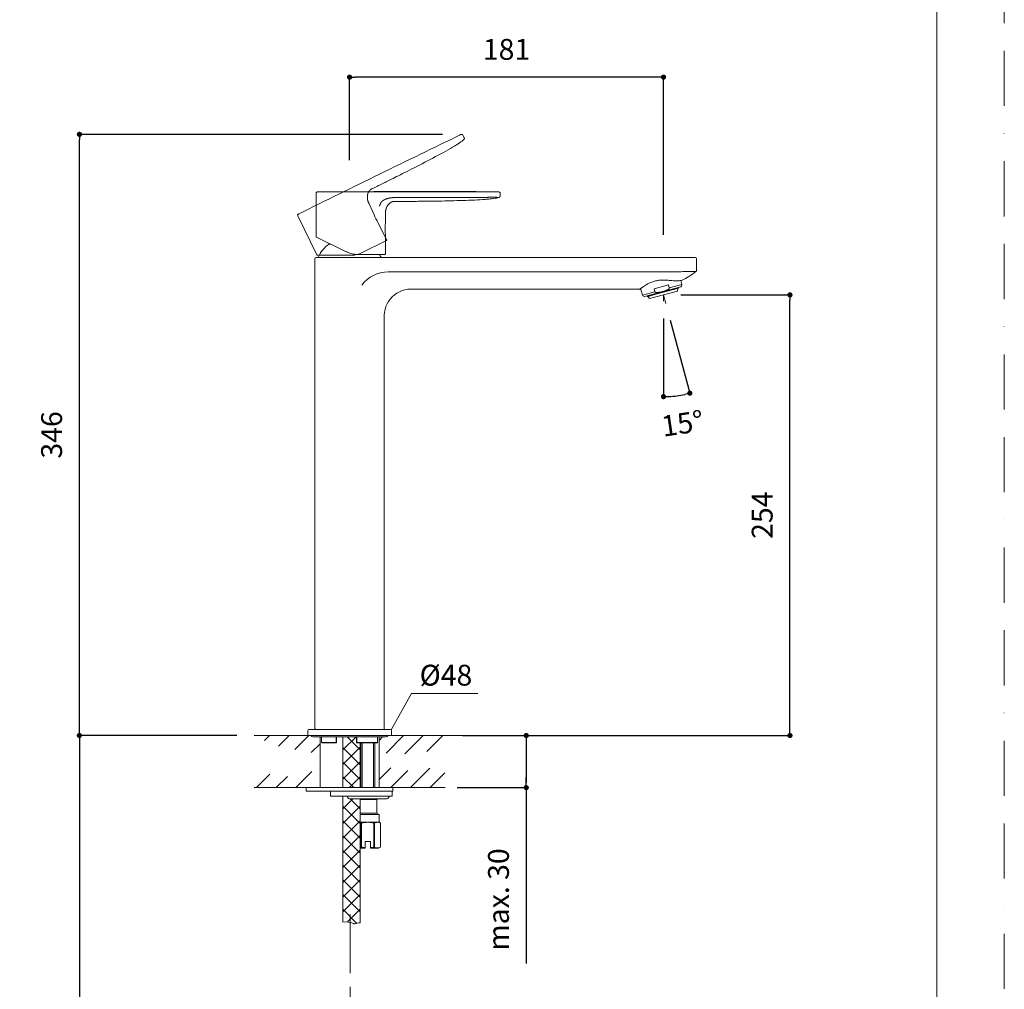
# Model space of a CAD drawing. Units: millimetres. Extents: x 0 to 1050, y 0 to 1485.
# Drawn here: x 483 to 1050, y 563 to 1122 of the extents above; entities that cross this region are included whole.
import ezdxf
from ezdxf.lldxf.tags import DXFTag

# ---------------------------------------------------------------- set-up
doc = ezdxf.new("R2010")
doc.units = ezdxf.units.MM
doc.header["$LTSCALE"] = 2.5
doc.header["$PDMODE"] = 1
doc.header["$PDSIZE"] = -2
doc.linetypes.add('BORDER', pattern=[44.45, 12.7, -6.35, 12.7, -6.35, 0, -6.35])
doc.linetypes.add('CENTER', pattern=[50.8, 31.75, -6.35, 6.35, -6.35])
doc.layers.add('BORDER', color=4, linetype='BORDER', lineweight=20, plot=False)
for name, color, linetype, lineweight in [('DIM', 3, 'Continuous', 13), ('MODEL', 7, 'Continuous', 20), ('TEMPLATE', 7, 'Continuous', 20)]:
    doc.layers.add(name, color=color, linetype=linetype, lineweight=lineweight)
doc.styles.add('ＭＳ ゴシック', font='msgothic.ttc', dxfattribs={"bigfont": 'ＭＳ ゴシック'})
tags = doc.linetypes.add('HIDDEN2', pattern=[4.7625, 3.175, -1.5875]).pattern_tags.tags
tags[6:7] = [DXFTag(74, 4), DXFTag(75, 0), DXFTag(340, '0'), DXFTag(46, 0.0), DXFTag(50, 0.0), DXFTag(44, 0.0), DXFTag(45, 0.0)]
tags[4:5] = [DXFTag(74, 4), DXFTag(75, 0), DXFTag(340, '0'), DXFTag(46, 0.0), DXFTag(50, 0.0), DXFTag(44, 0.0), DXFTag(45, 0.0)]
doc.dimstyles.new('tfrom線あり', dxfattribs={"dimtxt": 12, "dimasz": 3, "dimexe": 0, "dimexo": 10, "dimgap": 10, "dimtad": 1, "dimdec": 0, "dimzin": 11, "dimdsep": 46, "dimtxsty": 'ＭＳ ゴシック', "dimblk": 'DOT', "dimcen": 0, "dimazin": 0, "dimtfac": 1, "dimtdec": 1, "dimtix": 1, "dimtofl": 0, "dimtmove": 0, "dimatfit": 0, "dimldrblk": 'DOT', "dimfxl": 1, "dimfrac": 2, "dimtolj": 1, "dimtzin": 11, "dimarcsym": 0})
pattern_1 = [(45, (330.7564, 91.372), (-4.239546, 4.239546), []), (135, (330.7564, 91.372), (-4.239546, -4.239546), [])]

# ---------------------------------------------------------------- blocks, each defined once
blk = doc.blocks.new('_DOT')
at = {"color": 0, "linetype": 'ByBlock', "lineweight": -2}
blk.add_line((-0.5, 0), (-1, 0), dxfattribs=at)
at = {"color": 0, "linetype": 'ByBlock', "lineweight": -2, "const_width": 0.5}
blk.add_lwpolyline([(-0.25, 0, 1), (0.25, 0, 1)], format="xyb", close=True, dxfattribs=at)
blk = doc.blocks.new('*D8')
at = {"layer": 'Defpoints', "color": 0, "transparency": 16777216}
for p in [(517.43, 1055.6), (736.45, 1055.6), (618.03, 709.41)]:
    blk.add_point(p, dxfattribs=at)
at = {"layer": 'DIM', "color": 0, "linetype": 'Continuous', "lineweight": -2, "transparency": 16777216}
for p, q in [((726.45, 1055.6), (517.43, 1055.6)), ((517.43, 712.41), (517.43, 1052.6)), ((608.03, 709.41), (517.43, 709.41))]:
    blk.add_line(p, q, dxfattribs=at)
at = {"layer": 'DIM', "color": 0, "lineweight": -2, "transparency": 16777216, "xscale": 3, "yscale": 3, "zscale": 3}
for p, rotation in [((517.43, 1055.6), 90), ((517.43, 709.41), 270)]:
    blk.add_blockref('_DOT', p, dxfattribs=dict(at, rotation=rotation))
at = {"layer": 'DIM', "color": 0, "transparency": 16777216, "insert": (501.43, 882.51), "char_height": 12, "attachment_point": 5, "rotation": 90, "style": 'ＭＳ ゴシック'}
blk.add_mtext('\\A1;\\A1;346', dxfattribs=at)
blk = doc.blocks.new('*D9')
at = {"layer": 'Defpoints', "color": 0, "transparency": 16777216}
for p in [(672.99, 1088.53), (672.99, 1030.69), (853.76, 987.78)]:
    blk.add_point(p, dxfattribs=at)
at = {"layer": 'DIM', "color": 0, "linetype": 'Continuous', "lineweight": -2, "transparency": 16777216}
for p, q in [((672.99, 1040.69), (672.99, 1088.53)), ((850.76, 1088.53), (675.99, 1088.53)), ((853.76, 997.78), (853.76, 1088.53))]:
    blk.add_line(p, q, dxfattribs=at)
at = {"layer": 'DIM', "color": 0, "lineweight": -2, "transparency": 16777216, "xscale": 3, "yscale": 3, "zscale": 3, "rotation": 180}
blk.add_blockref('_DOT', (672.99, 1088.53), dxfattribs=at)
at = {"layer": 'DIM', "color": 0, "lineweight": -2, "transparency": 16777216, "xscale": 3, "yscale": 3, "zscale": 3}
blk.add_blockref('_DOT', (853.76, 1088.53), dxfattribs=at)
at = {"layer": 'DIM', "color": 0, "transparency": 16777216, "insert": (763.38, 1104.53), "char_height": 12, "attachment_point": 5, "style": 'ＭＳ ゴシック'}
blk.add_mtext('\\A1;\\A1;181', dxfattribs=at)
blk = doc.blocks.new('*D10')
at = {"layer": 'Defpoints', "color": 0, "transparency": 16777216}
for p in [(853.76, 963.15), (926.58, 963.15), (727.95, 709.41)]:
    blk.add_point(p, dxfattribs=at)
at = {"layer": 'DIM', "color": 0, "linetype": 'Continuous', "lineweight": -2, "transparency": 16777216}
for p, q in [((863.76, 963.15), (926.58, 963.15)), ((926.58, 712.41), (926.58, 960.15)), ((737.95, 709.41), (926.58, 709.41))]:
    blk.add_line(p, q, dxfattribs=at)
at = {"layer": 'DIM', "color": 0, "lineweight": -2, "transparency": 16777216, "xscale": 3, "yscale": 3, "zscale": 3}
for p, rotation in [((926.58, 963.15), 90), ((926.58, 709.41), 270)]:
    blk.add_blockref('_DOT', p, dxfattribs=dict(at, rotation=rotation))
at = {"layer": 'DIM', "color": 0, "transparency": 16777216, "insert": (910.58, 836.28), "char_height": 12, "attachment_point": 5, "rotation": 90, "style": 'ＭＳ ゴシック'}
blk.add_mtext('\\A1;\\A1;254', dxfattribs=at)
blk = doc.blocks.new('*D11')
at = {"layer": 'Defpoints', "color": 0, "transparency": 16777216}
for p in [(853.76, 963.15), (853.76, 963.15), (853.76, 959.48), (855.08, 958.22), (858.87, 904.77)]:
    blk.add_point(p, dxfattribs=at)
at = {"layer": 'DIM', "color": 0, "linetype": 'Continuous', "lineweight": -2, "transparency": 16777216}
for p, q in [((853.76, 949.48), (853.76, 904.55)), ((857.67, 948.56), (868.93, 906.55))]:
    blk.add_line(p, q, dxfattribs=at)
blk.add_arc((853.76, 963.15), 58.6, 272.9334, 282.0666, dxfattribs=at)
at = {"layer": 'DIM', "color": 0, "lineweight": -2, "transparency": 16777216, "xscale": 3, "yscale": 3, "zscale": 3}
for p, rotation in [((868.93, 906.55), 13.53331464656499), ((853.76, 904.55), 181.4666853550443)]:
    blk.add_blockref('_DOT', p, dxfattribs=dict(at, rotation=rotation))
at = {"layer": 'DIM', "color": 0, "transparency": 16777216, "insert": (864.68, 889.14), "char_height": 12, "attachment_point": 5, "rotation": 8.3948, "style": 'ＭＳ ゴシック'}
blk.add_mtext('\\A1;\\A1;15%%d', dxfattribs=at)
blk = doc.blocks.new('*D13')
at = {"layer": 'Defpoints', "color": 0, "transparency": 16777216}
for p in [(737.95, 709.41), (724.93, 679.41), (774.74, 679.41)]:
    blk.add_point(p, dxfattribs=at)
at = {"layer": 'DIM', "color": 0, "lineweight": -2, "transparency": 16777216}
for p, q in [((747.95, 709.41), (774.74, 709.41)), ((774.74, 706.41), (774.74, 682.41)), ((774.74, 682.41), (774.74, 685.41)), ((734.93, 679.41), (774.74, 679.41)), ((774.74, 679.41), (774.74, 578.11))]:
    blk.add_line(p, q, dxfattribs=at)
at = {"layer": 'DIM', "color": 0, "lineweight": -2, "transparency": 16777216, "xscale": 3, "yscale": 3, "zscale": 3}
for p, rotation in [((774.74, 709.41), 90), ((774.74, 679.41), 270)]:
    blk.add_blockref('_DOT', p, dxfattribs=dict(at, rotation=rotation))
at = {"layer": 'DIM', "color": 0, "transparency": 16777216, "insert": (758.74, 614.99), "char_height": 12, "attachment_point": 5, "rotation": 90, "style": 'ＭＳ ゴシック'}
blk.add_mtext('\\A1;max. 30', dxfattribs=at)
blk = doc.blocks.new('*D15')
at = {"layer": 'Defpoints', "color": 0, "transparency": 16777216}
for p in [(554.62, 709.41), (517.43, 349.41), (650.54, 349.41)]:
    blk.add_point(p, dxfattribs=at)
at = {"layer": 'DIM', "color": 0, "lineweight": -2, "transparency": 16777216}
for p, q in [((544.62, 709.41), (517.43, 709.41)), ((517.43, 706.41), (517.43, 352.41)), ((640.54, 349.41), (517.43, 349.41))]:
    blk.add_line(p, q, dxfattribs=at)
at = {"layer": 'DIM', "color": 0, "lineweight": -2, "transparency": 16777216, "xscale": 3, "yscale": 3, "zscale": 3}
for p, rotation in [((517.43, 709.41), 90), ((517.43, 349.41), 270)]:
    blk.add_blockref('_DOT', p, dxfattribs=dict(at, rotation=rotation))
at = {"layer": 'DIM', "color": 0, "transparency": 16777216, "insert": (501.43, 529.41), "char_height": 12, "attachment_point": 5, "rotation": 90, "style": 'ＭＳ ゴシック'}
blk.add_mtext('\\A1;360', dxfattribs=at)

msp = doc.modelspace()

# ---------------------------------------------------------------- hatches: boundary and pattern name
at = {"layer": 'MODEL', "linetype": 'Continuous'}
h = msp.add_hatch(dxfattribs=at)
h.set_pattern_fill('NET', color=256, scale=1.888385, angle=45, style=0)
h.set_pattern_definition(pattern_1)
edge = h.paths.add_edge_path()
edge.add_line((669.2, 708.66), (669.2, 679.43))
edge.add_line((669.2, 679.43), (679.19, 679.43))
edge.add_line((679.19, 679.43), (679.19, 705.17))
edge.add_line((679.19, 705.17), (676.98, 705.17))
edge.add_spline(control_points=[(676.98, 705.17), (676.97, 705.19), (676.97, 705.21), (676.97, 705.23)], knot_values=[0.825066, 0.825066, 0.825066, 0.825066, 1, 1, 1, 1], degree=3, periodic=0)
edge.add_line((676.97, 705.23), (676.97, 708.66))
edge.add_line((676.97, 708.66), (669.2, 708.66))
h = msp.add_hatch(dxfattribs=at)
h.set_pattern_fill('NET', color=256, scale=1.888385, angle=45, style=0)
h.set_pattern_definition(pattern_1)
edge = h.paths.add_edge_path()
edge.add_line((679.19, 644.97), (679.19, 659.15))
edge.add_line((679.19, 659.15), (679.19, 659.45))
edge.add_line((679.19, 659.45), (679.19, 663.95))
edge.add_line((679.19, 663.95), (679.19, 664.72))
edge.add_line((679.19, 664.72), (679.19, 672.66))
edge.add_line((679.19, 672.66), (679.19, 672.94))
edge.add_line((679.19, 672.94), (673.99, 672.94))
edge.add_line((673.99, 672.94), (673, 672.94))
edge.add_line((673, 672.94), (672.99, 672.94))
edge.add_arc((672.99, 673.94), 0.999, 194.4775, 270, ccw=False)
edge.add_arc((671.06, 673.44), 0.999, 14.4775, 88.8661)
edge.add_line((671.08, 674.44), (671.07, 674.44))
edge.add_line((671.07, 674.44), (669.2, 674.44))
edge.add_line((669.2, 674.44), (669.2, 601.88))
edge.add_spline(control_points=[(669.2, 601.88), (671.15, 602.31), (673.35, 602.06), (675.17, 601.14), (675.22, 601.12), (675.28, 601.09), (675.34, 601.06), (676.63, 600.48), (677.96, 601.99), (679.19, 601.62)], knot_values=[0, 0, 0, 0, 0.736616, 0.736616, 0.736616, 0.742402, 0.742402, 0.742402, 1, 1, 1, 1], degree=3, periodic=0)
edge.add_line((679.19, 601.62), (679.19, 644.46))
edge.add_line((679.19, 644.46), (679.19, 644.97))

# ---------------------------------------------------------------- linework, layer by layer
at = {"layer": 'BORDER'}
msp.add_lwpolyline([(0, 0), (0, 1485), (1050, 1485), (1050, 0)], close=True, dxfattribs=at)
at = {"layer": 'DIM'}
for p, q in [((696.9, 712.74), (708.6, 733.53)), ((708.6, 733.53), (746.87, 733.53))]:
    msp.add_line(p, q, dxfattribs=at)
at = {"layer": 'DIM', "color": 252, "linetype": 'CENTER', "ltscale": 0.5}
msp.add_line((673.32, 382.11), (673.32, 606.32), dxfattribs=at)
at = {"layer": 'MODEL', "linetype": 'Continuous'}
for p, q in [((737.65, 1055.6), (736.45, 1055.6)), ((653.7, 996.69), (653.7, 1021.71)), ((759.62, 1021.84), (759.62, 1021.85)), ((759.62, 1021.84), (759.62, 1020.23)), ((759.62, 1020.23), (759.62, 1020.21)), ((759.62, 1020.21), (759.62, 1020.23)), ((759.62, 1020.18), (759.62, 1020.21)), ((693.67, 1009.9), (693.67, 1004.81)), ((693.67, 1004.81), (693.46, 1002.91)), ((693.67, 1004.81), (693.67, 1004.81)), ((693.67, 1004.81), (693.67, 1004.81)), ((693.67, 997.83), (693.67, 986.8)), ((670.65, 988.23), (653.87, 996.41)), ((662.24, 992.33), (661.05, 992.33)), ((670.65, 988.23), (671.32, 987.9)), ((671.56, 987.79), (671.33, 987.9)), ((671.56, 987.79), (671.71, 987.72)), ((693.37, 986.5), (676.96, 986.5)), ((653.01, 984), (653.01, 713.21)), ((653.71, 984.7), (672.99, 984.7)), ((679.15, 984.7), (672.99, 984.7)), ((672.99, 984), (672.99, 984)), ((863.85, 984.7), (695.31, 984.7)), ((872.85, 977.63), (872.85, 984)), ((695.31, 976.39), (833.75, 976.39)), ((863.85, 976.49), (863.78, 976.49)), ((872.34, 976.61), (872.34, 976.61)), ((864.37, 969.13), (863.74, 971.45)), ((709.93, 966.46), (833.75, 966.46)), ((840.57, 966.81), (841.59, 963.03)), ((848.85, 964.98), (841.59, 963.03)), ((863.66, 967.72), (842.91, 962.16)), ((845.72, 961), (861.8, 965.31)), ((847.96, 963.25), (852.14, 964.37)), ((852.17, 964.28), (848.06, 963.18)), ((856.63, 968.94), (848.38, 966.73)), ((848.85, 964.98), (848.38, 966.73)), ((852.08, 964.62), (852.14, 964.37)), ((852.14, 964.37), (854.55, 965.02)), ((852.17, 964.28), (852.14, 964.37)), ((854.58, 964.92), (852.17, 964.28)), ((854.55, 965.02), (854.49, 965.26)), ((854.55, 965.02), (858.73, 966.14)), ((854.55, 965.02), (854.58, 964.92)), ((858.69, 966.03), (854.58, 964.92)), ((856.63, 968.94), (857.1, 967.19)), ((864.37, 969.13), (857.1, 967.19)), ((858.67, 966.38), (858.73, 966.14)), ((858.78, 966.05), (858.69, 966.03)), ((858.75, 966.4), (858.82, 966.16)), ((860.48, 966.51), (858.78, 966.05)), ((858.82, 966.16), (860.52, 966.62)), ((860.52, 966.62), (860.46, 966.86)), ((862.1, 966.94), (860.48, 966.51)), ((860.52, 966.62), (862.17, 967.06)), ((861.87, 965.4), (861.95, 966.9)), ((862.1, 967.3), (862.17, 967.06)), ((862.22, 966.97), (862.1, 966.94)), ((862.22, 966.97), (862.3, 966.99)), ((862.23, 967.33), (862.29, 967.09)), ((862.37, 967.12), (862.29, 967.09)), ((862.37, 967.12), (862.31, 967.36)), ((863.66, 967.72), (864.11, 968.17)), ((842.29, 962.32), (842.91, 962.16)), ((844.26, 962.52), (844.32, 962.28)), ((844.4, 962.3), (844.32, 962.28)), ((844.4, 962.3), (844.34, 962.54)), ((844.53, 962.23), (844.44, 962.21)), ((844.46, 962.57), (844.53, 962.33)), ((844.53, 962.33), (846.17, 962.77)), ((844.65, 962.26), (844.53, 962.23)), ((846.26, 962.7), (844.65, 962.26)), ((844.8, 962.3), (845.61, 961.04)), ((846.11, 963.02), (846.17, 962.77)), ((846.17, 962.77), (847.88, 963.23)), ((847.97, 963.15), (846.26, 962.7)), ((847.88, 963.23), (847.81, 963.47)), ((847.9, 963.5), (847.96, 963.25)), ((848.06, 963.18), (847.97, 963.15)), ((853.76, 963.15), (855.08, 958.22)), ((853.76, 963.15), (853.76, 959.48)), ((692.98, 713.21), (692.98, 949.76)), ((656.01, 709.41), (618.03, 709.41)), ((624.03, 706.61), (626.84, 709.41)), ((632.03, 703.3), (638.14, 709.41)), ((641.46, 701.42), (649.45, 709.41)), ((648.91, 712.31), (648.91, 709.41)), ((697.08, 709.41), (648.91, 709.41)), ((697.08, 709.41), (648.91, 709.41)), ((696.48, 712.91), (649.51, 712.91)), ((653.01, 713.21), (653.01, 713.21)), ((692.98, 713.21), (692.98, 713.21)), ((694.02, 699.34), (704.09, 709.41)), ((695.98, 709.41), (727.95, 709.41)), ((697.08, 709.41), (697.08, 712.31)), ((704.83, 698.84), (715.4, 709.41)), ((717.48, 700.19), (726.7, 709.41)), ((727.95, 709.41), (796.47, 709.41)), ((650.89, 699.55), (656.01, 704.67)), ((652.01, 708.66), (693.98, 708.66)), ((656.01, 708.66), (656.01, 679.43)), ((656.88, 708.66), (656.88, 705.46)), ((656.89, 708.66), (656.89, 705.46)), ((656.89, 705.46), (665.21, 705.46)), ((665.51, 705.17), (657.14, 705.17)), ((665.21, 705.46), (665.21, 708.66)), ((665.51, 705.17), (665.51, 708.66)), ((669.2, 679.43), (669.2, 708.66)), ((676.97, 708.66), (676.97, 705.22)), ((688.86, 705.17), (676.98, 705.17)), ((677.22, 708.66), (677.22, 705.46)), ((677.22, 705.46), (689.11, 705.46)), ((679.19, 687.43), (679.19, 705.17)), ((679.19, 679.43), (679.19, 705.17)), ((679.49, 705.17), (679.49, 679.43)), ((680.25, 705.17), (680.25, 679.43)), ((686.72, 705.17), (686.72, 679.43)), ((687.48, 679.43), (687.48, 705.17)), ((688.86, 705.17), (688.87, 705.17)), ((689.11, 705.46), (689.11, 708.66)), ((689.11, 705.46), (689.11, 708.66)), ((689.98, 708.66), (689.98, 679.43)), ((689.98, 706.61), (692.04, 708.66)), ((619.47, 679.43), (627.11, 687.07)), ((642.08, 679.43), (651.3, 688.66)), ((689.98, 683.99), (696.82, 690.83)), ((696.73, 679.43), (706.48, 689.19)), ((708.03, 679.43), (719.18, 690.59)), ((719.34, 679.43), (727.9, 687.99)), ((630.77, 679.43), (637.19, 685.85)), ((656.01, 679.43), (618.03, 679.43)), ((648.01, 679.43), (648.01, 677.44)), ((653.01, 679.43), (648.01, 679.43)), ((648.01, 679.43), (697.97, 679.43)), ((648.01, 677.44), (697.97, 677.44)), ((662, 674.44), (662, 677.44)), ((662, 677.44), (697.48, 677.44)), ((679.19, 679.43), (679.49, 679.43)), ((689.98, 679.43), (727.95, 679.43)), ((697.97, 679.43), (692.98, 679.43)), ((697.48, 674.44), (697.48, 677.44)), ((697.97, 677.44), (697.97, 679.43)), ((662, 674.44), (697.48, 674.44)), ((669.2, 601.88), (669.2, 674.44)), ((671.08, 674.44), (671.07, 674.44)), ((672.99, 672.94), (673, 672.94)), ((683.98, 672.94), (673, 672.94)), ((673.99, 672.94), (694.48, 672.94)), ((679.19, 601.62), (679.19, 672.94)), ((679.19, 672.66), (688.63, 672.66)), ((688.63, 672.66), (689.12, 672.94)), ((688.63, 664.72), (688.63, 672.66)), ((679.19, 664.72), (688.63, 664.72)), ((689.98, 663.95), (679.19, 663.95)), ((689.98, 663.95), (688.63, 664.72)), ((689.98, 659.45), (689.98, 663.95)), ((679.19, 659.45), (683.49, 659.45)), ((679.63, 658.93), (679.95, 658.93)), ((679.63, 645.21), (679.63, 658.93)), ((679.95, 658.93), (679.95, 645.21)), ((683.49, 659.45), (689.11, 659.45)), ((687.02, 658.93), (687.34, 658.93)), ((687.02, 645.21), (687.02, 658.93)), ((687.34, 658.93), (687.34, 645.21)), ((689.11, 659.45), (689.98, 659.45)), ((690.88, 658.93), (689.98, 659.45)), ((690.88, 658.93), (690.88, 658.93)), ((690.88, 645.21), (690.88, 658.93)), ((690.88, 645.21), (690.88, 658.93)), ((684.98, 648.46), (681.99, 648.46)), ((681.99, 648.46), (681.99, 644.79)), ((684.98, 644.79), (684.98, 648.46)), ((681.99, 644.46), (679.19, 644.46)), ((679.95, 645.21), (679.63, 645.21)), ((681.99, 644.79), (681.99, 644.46)), ((684.98, 644.46), (684.98, 644.79)), ((689.58, 644.46), (684.98, 644.46)), ((687.34, 645.21), (687.02, 645.21)), ((689.58, 644.46), (690.88, 645.21)), ((690.88, 645.21), (690.88, 645.21))]:
    msp.add_line(p, q, dxfattribs=at)
at = {"layer": 'MODEL', "linetype": 'HIDDEN2'}
for p, q in [((738.28, 1055.21), (738.99, 1053.76)), ((684.24, 1015.57), (686.47, 1010.99)), ((686.47, 1010.99), (686.47, 1010.99)), ((686.47, 1010.99), (687.1, 1009.22)), ((654.11, 986.16), (643.13, 1008.66)), ((689.53, 1004.72), (694.36, 994.8)), ((694.23, 994.4), (679.48, 987.21)), ((674.22, 986), (654.37, 986))]:
    msp.add_line(p, q, dxfattribs=at)
for centre, radius, start, end in [((4575.76, -6907.92), 8840.26, 115.734249, 116.411759), ((737.61, 1055.07), 0.526, 104.6866, 120.1247), ((6156.83, -10140.2), 12438.45, 115.830098, 115.83011), ((737.65, 1054.91), 0.699, 26.0006, 104.5667), ((738.28, 1053.27), 0.86, 306.4619, 33.1294), ((643.76, 1008.97), 0.699, 116.7857, 205.9994), ((6156.83, -10140.2), 12438.45, 116.309665, 116.311617), ((708.49, 1017.85), 23.07, 201.9724, 214.7028), ((694.09, 994.67), 0.3, 296, 26), ((674.24, 997.94), 11.94, 279.9017, 296.0325), ((654.37, 986.3), 0.3, 205.9954, 231.1719), ((654.29, 986.18), 0.157, 228.0813, 241.1078), ((654.37, 986.3), 0.3, 237.941, 269.9817), ((674.22, 997.99), 11.99, 270, 279.9342)]:
    msp.add_arc(centre, radius, start, end, dxfattribs=at)
at = {"layer": 'MODEL', "linetype": 'Continuous'}
for centre, radius, start, end in [((654.4, 1021.71), 0.699, 90.7884, 180.0023), ((654.4, 1021.71), 0.699, 116.8504, 179.9994), ((665.98, -391.04), 1412.8, 90.49369, 90.49822), ((654.4, 1021.71), 0.699, 91.1514, 96.1991), ((717.92, -7817.61), 8840.26, 89.734249, 90.411759), ((722.04, -11415.86), 12438.45, 89.830099, 90.31161), ((758.92, 1021.85), 0.699, 0.0006, 89.9952), ((758.77, 1020.1), 0.86, 280.4619, 7.1294), ((716.41, 1001.32), 23.01, 176.0357, 188.7249), ((654, 996.69), 0.3, 179.9954, 222.9906), ((654, 996.68), 0.3, 180.0857, 242.0844), ((654, 996.69), 0.3, 236.32, 243.9817), ((672.99, 976.31), 19.99, 126.6911, 155.1654), ((676.96, 998.49), 11.99, 244, 253.9342), ((676.96, 998.49), 11.99, 253.9342, 270), ((672.99, 976.31), 19.99, 24.8346, 30.6718), ((693.37, 986.8), 0.3, 270, 0), ((653.71, 984), 0.7, 90.0275, 179.9725), ((872.15, 984), 0.7, 84.6383, 89.961), ((872.15, 984), 0.701, 0.8711, 89.4289), ((872.15, 984), 0.7, 0.0264, 11.2353), ((695.3, 957.13), 19.26, 89.9655, 142.659), ((840.49, 3430.63), 2454.25, 269.84263, 270.54383), ((869.44, 879.85), 96.8, 88.2854, 93.3123), ((847.85, 1006.99), 39.05, 294.7354, 308.8672), ((871.76, 977.53), 1.09, 301.8678, 1.1042), ((871.77, 977.53), 1.09, 301.7657, 358.2476), ((871.7, 977.53), 1.15, 304.6291, 359.0461), ((869.51, 977.61), 3.33, 358.0099, 0.3995), ((871.77, 977.53), 1.09, 1.2963, 2.6153), ((871.77, 977.53), 1.09, 358.2476, 1.1079), ((708.58, 950.88), 15.64, 85.0537, 184.1179), ((834.84, 1193.85), 227.39, 269.724, 271.3456), ((861.77, 965.4), 0.0999, 285, 357.0956), ((862.28, 967.09), 0.0999, 285, 15), ((863.4, 968.87), 0.999, 315, 15), ((842.55, 963.29), 0.999, 195, 255), ((844.42, 962.3), 0.0999, 195, 285), ((845.7, 961.1), 0.0999, 212.9044, 285), ((649.51, 712.31), 0.6, 90, 180), ((652.01, 710.16), 1.5, 210, 270), ((653.31, 713.21), 0.3, 180.0657, 268.1753), ((692.68, 713.21), 0.3, 271.8182, 359.9444), ((692.68, 713.21), 0.3, 271.4991, 275.346), ((692.68, 713.21), 0.3, 280.2667, 359.9725), ((693.98, 710.16), 1.5, 270, 330), ((696.48, 712.31), 0.6, 0, 90), ((665.18, 705.13), 0.332, 5.2699, 83.4433), ((671.06, 673.44), 0.999, 14.4775, 88.8661), ((672.99, 673.94), 0.999, 194.4775, 270), ((694.48, 673.94), 0.999, 270, 345.5225), ((696.41, 673.44), 0.999, 90, 165.5225), ((677.75, 655.8), 3.65, 58.9944, 66.752), ((689.22, 655.81), 3.64, 91.7275, 121.0203), ((689, 655.8), 3.65, 58.9944, 88.2578), ((677.86, 647.96), 3.27, 293.9893, 302.7478), ((689.11, 647.96), 3.27, 237.2522, 302.7478)]:
    msp.add_arc(centre, radius, start, end, dxfattribs=at)
at = {"layer": 'MODEL', "linetype": 'HIDDEN2'}
msp.add_open_spline([(686.26, 1024.43), (686.86, 1024.72), (687.36, 1024.96), (688.39, 1025.47), (688.91, 1025.72), (690.4, 1026.45), (691.38, 1026.93), (694.37, 1028.4), (696.39, 1029.4), (701.72, 1032.06), (705.04, 1033.73), (712.6, 1037.58), (716.84, 1039.76), (725.12, 1044.15), (729.13, 1046.34), (733.87, 1049.12), (735.24, 1049.97), (737.43, 1051.44), (738.25, 1052.07), (738.79, 1052.58)], degree=3, knots=[0, 0, 0, 0, 0.125, 0.125, 0.25, 0.25, 0.375, 0.375, 0.5, 0.5, 0.625, 0.625, 0.75, 0.75, 0.875, 0.875, 0.9375, 0.9375, 1, 1, 1, 1], dxfattribs=at)
msp.add_open_spline([(686.26, 1024.43), (684.63, 1023.63), (682.99, 1022.83), (682.64, 1018.84), (683.44, 1017.2), (684.24, 1015.57)], degree=5, dxfattribs=at)
at = {"layer": 'MODEL', "linetype": 'Continuous'}
for points, degree, knots in [([(690.2, 1014.15), (690.36, 1014.68), (690.67, 1015.76), (691.5, 1017.19), (693.46, 1018.4), (695.82, 1018.98), (697.6, 1019.15), (698.75, 1019.2), (699.37, 1019.22)], 5, [0, 0, 0, 0, 0, 0, 0.25, 0.5, 0.75, 1, 1, 1, 1, 1, 1]), ([(697.44, 1016.73), (697.45, 1016.73), (697.49, 1016.75), (697.53, 1016.76), (697.57, 1016.77)], 3, [0, 0, 0, 0, 0.232808, 1, 1, 1, 1]), ([(699.37, 1019.22), (700.51, 1019.22), (703.61, 1019.22), (709.03, 1019.23), (714.73, 1019.23), (721.1, 1019.23), (727.56, 1019.24), (733.64, 1019.24), (739.16, 1019.25), (743.96, 1019.27), (747.65, 1019.28), (750.3, 1019.3), (752.32, 1019.32), (753.75, 1019.34), (754.57, 1019.35), (755.09, 1019.36), (755.32, 1019.37), (755.54, 1019.37), (755.76, 1019.37), (755.98, 1019.37), (756.24, 1019.37), (756.53, 1019.37), (756.85, 1019.36), (757.2, 1019.35), (757.56, 1019.33), (757.89, 1019.32), (758.2, 1019.31), (758.45, 1019.3), (758.63, 1019.3), (758.75, 1019.29), (758.82, 1019.29), (758.87, 1019.28), (758.89, 1019.28), (758.9, 1019.27), (758.9, 1019.26), (758.91, 1019.26), (758.91, 1019.26), (758.91, 1019.26), (758.92, 1019.25), (758.92, 1019.25), (758.92, 1019.25), (758.92, 1019.25), (758.92, 1019.25), (758.92, 1019.25), (758.92, 1019.25), (758.92, 1019.25), (758.92, 1019.25)], 5, [0, 0, 0, 0, 0, 0, 0.103892, 0.207785, 0.311677, 0.415569, 0.519462, 0.623354, 0.6753, 0.727246, 0.779192, 0.805166, 0.831139, 0.834695, 0.838251, 0.841807, 0.845363, 0.848918, 0.852474, 0.85603, 0.859586, 0.866698, 0.87381, 0.880922, 0.888034, 0.895146, 0.902258, 0.90937, 0.916482, 0.923594, 0.930706, 0.937818, 0.94493, 0.948371, 0.951813, 0.955255, 0.958697, 0.962139, 0.965581, 0.972465, 0.979349, 0.986232, 0.993116, 1, 1, 1, 1, 1, 1]), ([(699.37, 1016.98), (699.7, 1016.98), (700.01, 1016.98), (700.6, 1016.98), (700.89, 1016.98), (701.46, 1016.98), (701.75, 1016.98), (702.38, 1016.98), (702.73, 1016.98), (703.56, 1016.98), (704.04, 1016.98), (705.22, 1016.98), (705.91, 1016.99), (707.57, 1016.99), (708.55, 1017), (710.83, 1017.01), (712.14, 1017.02), (715.12, 1017.05), (716.79, 1017.07), (720.45, 1017.12), (722.45, 1017.14), (726.69, 1017.22), (728.94, 1017.26), (733.56, 1017.37), (735.92, 1017.44), (740.6, 1017.59), (742.91, 1017.68), (747.28, 1017.9), (749.33, 1018.02), (752.08, 1018.24), (752.94, 1018.31), (754.52, 1018.47), (755.25, 1018.56), (756.56, 1018.74), (757.14, 1018.83), (758.14, 1019.04), (758.57, 1019.14), (758.92, 1019.25)], 3, [0, 0, 0, 0, 0.0625, 0.0625, 0.125, 0.125, 0.1875, 0.1875, 0.25, 0.25, 0.3125, 0.3125, 0.375, 0.375, 0.4375, 0.4375, 0.5, 0.5, 0.5625, 0.5625, 0.625, 0.625, 0.6875, 0.6875, 0.75, 0.75, 0.8125, 0.8125, 0.875, 0.875, 0.90625, 0.90625, 0.9375, 0.9375, 0.96875, 0.96875, 1, 1, 1, 1]), ([(693.68, 1010.77), (693.69, 1010.79), (693.69, 1010.82), (693.69, 1010.86), (693.69, 1010.89)], 3, [0, 0, 0, 0, 0.325437, 1, 1, 1, 1]), ([(695.31, 984.7), (695.31, 984.7), (695.31, 984.7), (695.31, 984.7), (695.31, 984.7), (695.31, 984.7), (694.52, 984.7), (692.71, 984.7), (690.29, 984.7), (687.32, 984.7), (684.07, 984.7), (681.63, 984.7), (680.28, 984.7), (679.55, 984.7), (679.15, 984.7)], 5, [0, 0, 0, 0, 0, 0, 0.000018, 0.000018, 0.000018, 0.000018, 0.000018, 0.250013, 0.500008, 0.750003, 0.875, 1, 1, 1, 1, 1, 1]), ([(863.85, 984.7), (864.43, 984.7), (864.73, 984.7), (865.22, 984.7), (865.62, 984.7), (866.09, 984.7), (866.51, 984.7), (866.96, 984.7), (867.38, 984.7), (868.27, 984.7), (869, 984.7), (869.77, 984.7), (870.35, 984.7), (871.02, 984.7), (871.43, 984.7), (871.72, 984.7), (871.89, 984.7), (872.05, 984.7), (872.11, 984.7), (872.13, 984.7), (872.14, 984.7), (872.15, 984.7), (872.15, 984.7)], 2, [0, 0, 0, 0.061952, 0.061952, 0.124952, 0.124952, 0.187953, 0.187953, 0.250954, 0.250954, 0.376955, 0.376955, 0.502957, 0.502957, 0.646958, 0.646958, 0.75496, 0.75496, 0.880961, 0.880961, 0.943962, 0.943962, 1, 1, 1]), ([(872.85, 977.52), (872.85, 977.52), (872.85, 977.52), (872.85, 977.52), (872.85, 977.53), (872.85, 977.54), (872.85, 977.56), (872.85, 977.58), (872.85, 977.59)], 3, [0, 0, 0, 0, 0.124313, 0.295766, 0.385337, 0.517087, 0.719667, 1, 1, 1, 1]), ([(864.19, 971.53), (864.19, 971.53), (864.11, 971.51), (863.87, 971.47), (863.77, 971.46), (863.59, 971.43), (863.53, 971.42), (863.39, 971.4), (863.31, 971.39), (862.92, 971.34), (862.53, 971.3), (861.95, 971.27), (861.83, 971.27), (861.58, 971.26), (861.45, 971.26), (861.05, 971.25), (860.77, 971.25), (859.89, 971.27), (859.24, 971.31), (857.86, 971.41), (857.13, 971.48), (856, 971.56), (855.62, 971.59), (855.03, 971.62), (854.83, 971.63), (854.43, 971.65), (854.23, 971.66), (853.24, 971.68), (852.43, 971.67), (851.41, 971.58), (851.21, 971.56), (850.8, 971.51), (850.6, 971.48), (850, 971.38), (849.61, 971.3), (848.84, 971.12), (848.46, 971.01), (847.71, 970.78), (847.35, 970.65), (846.29, 970.24), (845.64, 969.93), (844.88, 969.54), (844.73, 969.46), (844.43, 969.3), (844.29, 969.22), (843.87, 968.98), (843.61, 968.82), (843.11, 968.52), (842.87, 968.37), (842.42, 968.08), (842.21, 967.94), (841.62, 967.55), (841.28, 967.32), (840.88, 967.03), (840.76, 966.94), (840.55, 966.79), (840.46, 966.73), (840.26, 966.58), (840.18, 966.52), (840.18, 966.52)], 3, [0, 0, 0, 0, 0.0625, 0.0625, 0.09375, 0.09375, 0.109375, 0.109375, 0.125, 0.125, 0.1875, 0.1875, 0.203125, 0.203125, 0.21875, 0.21875, 0.25, 0.25, 0.3125, 0.3125, 0.375, 0.375, 0.40625, 0.40625, 0.421875, 0.421875, 0.4375, 0.4375, 0.5, 0.5, 0.515625, 0.515625, 0.53125, 0.53125, 0.5625, 0.5625, 0.59375, 0.59375, 0.625, 0.625, 0.6875, 0.6875, 0.703125, 0.703125, 0.71875, 0.71875, 0.75, 0.75, 0.78125, 0.78125, 0.8125, 0.8125, 0.875, 0.875, 0.90625, 0.90625, 0.9375, 0.9375, 1, 1, 1, 1]), ([(850.7, 964.58), (850.54, 964.55), (850.37, 964.54), (850.04, 964.52), (849.87, 964.52), (849.62, 964.54), (849.54, 964.55), (849.37, 964.59), (849.29, 964.61), (849.14, 964.67), (849.06, 964.71), (848.96, 964.79), (848.93, 964.83), (848.88, 964.9), (848.87, 964.94), (848.85, 964.98)], 3, [0, 0, 0, 0, 0.25, 0.25, 0.5, 0.5, 0.625, 0.625, 0.75, 0.75, 0.875, 0.875, 0.9375, 0.9375, 1, 1, 1, 1]), ([(855.7, 965.91), (854.89, 965.58), (854.08, 965.3), (852.41, 964.85), (851.57, 964.69), (850.7, 964.58)], 3, [0, 0, 0, 0, 0.5, 0.5, 1, 1, 1, 1]), ([(857.1, 967.19), (857.11, 967.14), (857.11, 967.1), (857.11, 967.02), (857.1, 966.97), (857.05, 966.86), (857.01, 966.78), (856.9, 966.65), (856.85, 966.59), (856.72, 966.48), (856.65, 966.43), (856.45, 966.28), (856.3, 966.2), (856, 966.05), (855.85, 965.98), (855.7, 965.91)], 3, [0, 0, 0, 0, 0.0625, 0.0625, 0.125, 0.125, 0.25, 0.25, 0.375, 0.375, 0.5, 0.5, 0.75, 0.75, 1, 1, 1, 1]), ([(858.73, 966.14), (858.74, 966.11), (858.74, 966.09), (858.72, 966.04), (858.71, 966.03), (858.69, 966.03)], 3, [0, 0, 0, 0, 0.5, 0.5, 1, 1, 1, 1]), ([(858.78, 966.05), (858.79, 966.05), (858.81, 966.07), (858.82, 966.11), (858.83, 966.14), (858.82, 966.16)], 3, [0, 0, 0, 0, 0.5, 0.5, 1, 1, 1, 1]), ([(860.52, 966.62), (860.53, 966.59), (860.53, 966.57), (860.51, 966.53), (860.5, 966.51), (860.48, 966.51)], 3, [0, 0, 0, 0, 0.5, 0.5, 1, 1, 1, 1]), ([(862.17, 967.06), (862.18, 967.04), (862.17, 967.01), (862.15, 966.96), (862.12, 966.95), (862.1, 966.94)], 3, [0, 0, 0, 0, 0.5, 0.5, 1, 1, 1, 1]), ([(862.22, 966.97), (862.25, 966.98), (862.27, 966.99), (862.29, 967.04), (862.3, 967.07), (862.29, 967.09)], 3, [0, 0, 0, 0, 0.5, 0.5, 1, 1, 1, 1]), ([(844.4, 962.3), (844.41, 962.27), (844.43, 962.25), (844.47, 962.23), (844.5, 962.22), (844.53, 962.23)], 3, [0, 0, 0, 0, 0.5, 0.5, 1, 1, 1, 1]), ([(844.65, 962.26), (844.62, 962.26), (844.59, 962.26), (844.55, 962.29), (844.53, 962.31), (844.53, 962.33)], 3, [0, 0, 0, 0, 0.5, 0.5, 1, 1, 1, 1]), ([(846.26, 962.7), (846.25, 962.69), (846.23, 962.7), (846.19, 962.73), (846.18, 962.75), (846.17, 962.77)], 3, [0, 0, 0, 0, 0.5, 0.5, 1, 1, 1, 1]), ([(847.88, 963.23), (847.88, 963.21), (847.9, 963.18), (847.93, 963.15), (847.95, 963.15), (847.97, 963.15)], 3, [0, 0, 0, 0, 0.5, 0.5, 1, 1, 1, 1]), ([(848.06, 963.18), (848.04, 963.17), (848.02, 963.18), (847.98, 963.21), (847.97, 963.23), (847.96, 963.25)], 3, [0, 0, 0, 0, 0.5, 0.5, 1, 1, 1, 1]), ([(656.89, 705.46), (656.88, 705.46), (656.88, 705.45), (656.91, 705.41), (656.93, 705.38), (657.01, 705.29), (657.07, 705.22), (657.14, 705.17)], 3, [0, 0, 0, 0, 0.25, 0.25, 0.5, 0.5, 1, 1, 1, 1]), ([(677.22, 705.46), (677.18, 705.46), (677.13, 705.45), (677.06, 705.41), (677.03, 705.38), (676.97, 705.29), (676.96, 705.22), (676.98, 705.17)], 3, [0, 0, 0, 0, 0.25, 0.25, 0.5, 0.5, 1, 1, 1, 1]), ([(688.87, 705.17), (688.93, 705.23), (688.99, 705.29), (689.07, 705.38), (689.09, 705.41), (689.11, 705.45), (689.12, 705.46), (689.11, 705.46)], 3, [0, 0, 0, 0, 0.5, 0.5, 0.75, 0.75, 1, 1, 1, 1]), ([(679.95, 658.93), (680.53, 659.09), (681.12, 659.22), (682.3, 659.4), (682.89, 659.45), (683.49, 659.45)], 3, [0, 0, 0, 0, 0.5, 0.5, 1, 1, 1, 1]), ([(683.49, 659.45), (684.08, 659.45), (684.69, 659.4), (685.87, 659.22), (686.45, 659.09), (687.02, 658.93)], 3, [0, 0, 0, 0, 0.5, 0.5, 1, 1, 1, 1]), ([(669.2, 601.88), (671.15, 602.31), (673.35, 602.06), (675.17, 601.14), (675.22, 601.12), (675.28, 601.09), (675.34, 601.06), (676.63, 600.48), (677.96, 601.99), (679.19, 601.62)], 3, [0, 0, 0, 0, 0.736616, 0.736616, 0.736616, 0.742402, 0.742402, 0.742402, 1, 1, 1, 1])]:
    msp.add_open_spline(points, degree=degree, knots=knots, dxfattribs=at)
for points, degree in [([(699.37, 1016.98), (697.55, 1016.98), (695.74, 1016.98), (693.67, 1013.54), (693.67, 1011.72), (693.67, 1009.9)], 5), ([(681.99, 644.79), (681.3, 644.88), (680.62, 645.03), (679.95, 645.21)], 3), ([(687.02, 645.21), (686.35, 645.03), (685.68, 644.88), (684.98, 644.79)], 3)]:
    msp.add_open_spline(points, degree=degree, dxfattribs=at)
at = {"layer": 'TEMPLATE', "flags": 128}
msp.add_lwpolyline([(1011.1, 1448.57), (36.1, 1448.57), (36.1, 48.57), (1011.1, 48.57), (1011.1, 1448.57)], dxfattribs=at)

# ---------------------------------------------------------------- texts
at = {"layer": 'DIM', "insert": (728.5, 742.6), "char_height": 12, "width": 20, "attachment_point": 5, "style": 'ＭＳ ゴシック'}
msp.add_mtext('{Ø48}', dxfattribs=at)

# ---------------------------------------------------------------- dimensions: what is measured, and where the dimension line sits
at = {"layer": 'DIM', "linetype": 'Continuous'}
dim = msp.add_linear_dim(base=(672.99, 1088.53), p1=(853.76, 987.78), p2=(672.99, 1030.69), text='\\A1;<>', dimstyle='tfrom線あり', override={"dimpost": '<>'}, dxfattribs=at)
dim.commit()
dim.dimension.update_dxf_attribs({"geometry": '*D9', "text_midpoint": (763.38, 1088.53), "dimtype": 160})
for base, p1, p2, picture, middle in [((517.43, 1055.6), (618.03, 709.41), (736.45, 1055.6), '*D8', (517.43, 882.51)), ((926.58, 963.15), (727.95, 709.41), (853.76, 963.15), '*D10', (926.58, 836.28))]:
    dim = msp.add_linear_dim(base=base, p1=p1, p2=p2, angle=90, text='\\A1;<>', dimstyle='tfrom線あり', override={"dimpost": '<>'}, dxfattribs=at)
    dim.commit()
    dim.dimension.update_dxf_attribs({"geometry": picture, "text_midpoint": middle, "dimtype": 160})
dim = msp.add_angular_dim_2l(base=(858.87, 904.77), line1=((853.76, 963.15), (853.76, 959.48)), line2=((853.76, 963.15), (855.08, 958.22)), text='\\A1;<>', dimstyle='tfrom線あり', override={"dimtad": 2, "dimpost": '<>', "dimadec": 0}, dxfattribs=at)
dim.commit()
dim.dimension.update_dxf_attribs({"geometry": '*D11', "text_midpoint": (862.32, 905.18), "dimtype": 162})
at = {"layer": 'DIM'}
dim = msp.add_linear_dim(base=(517.43, 349.41), p1=(554.62, 709.41), p2=(650.54, 349.41), angle=90, dimstyle='tfrom線あり', override={"dimlfac": 1, "dimpost": '<>'}, dxfattribs=at)
dim.commit()
dim.dimension.update_dxf_attribs({"geometry": '*D15', "text_midpoint": (501.43, 529.41)})
dim = msp.add_linear_dim(base=(774.74, 679.41), p1=(737.95, 709.41), p2=(724.93, 679.41), angle=90, dimstyle='tfrom線あり', override={"dimlfac": 1, "dimpost": 'max. <>', "dimtofl": 1}, dxfattribs=at)
dim.commit()
dim.dimension.update_dxf_attribs({"geometry": '*D13', "text_midpoint": (774.74, 614.99), "dimtype": 160})

doc.saveas('drawing.dxf')
